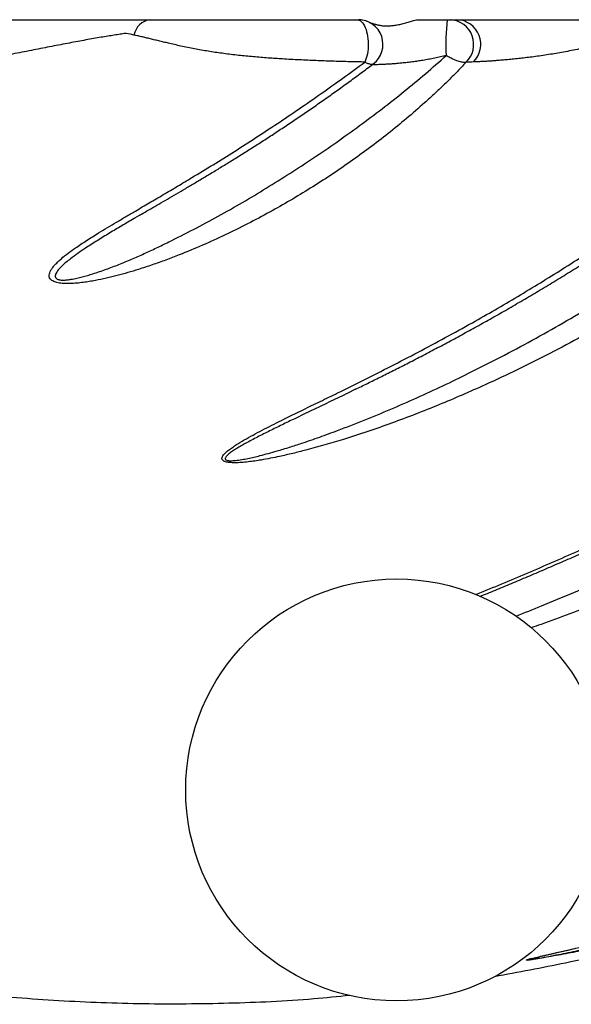
# Model space of a CAD drawing. Units: millimetres. Extents: x 20 to 400, y 25 to 574.
# Drawn here: x 307 to 322, y 343 to 371 of the extents above; entities that cross this region are included whole.
import ezdxf

# ---------------------------------------------------------------- set-up
doc = ezdxf.new("R2010")
doc.units = ezdxf.units.MM
doc.header["$LTSCALE"] = 2

msp = doc.modelspace()

# ---------------------------------------------------------------- linework, layer by layer
at = {"color": 7, "linetype": 'Continuous', "lineweight": 25}
for p, q in [((309.979, 365.763), (309.851, 365.688)), ((316.136, 360.823), (315.895, 360.704))]:
    msp.add_line(p, q, dxfattribs=at)
at = {"color": 7, "linetype": 'Continuous', "lineweight": 25, "flags": 128}
msp.add_lwpolyline([(316.179, 371.334), (316.212, 371.33), (316.244, 371.319), (316.276, 371.301), (316.307, 371.275), (316.336, 371.243), (316.364, 371.204), (316.39, 371.159), (316.414, 371.108), (316.435, 371.052), (316.453, 370.992), (316.468, 370.928), (316.481, 370.861), (316.49, 370.792), (316.495, 370.72), (316.498, 370.648), (316.497, 370.576), (316.492, 370.504), (316.485, 370.434), (316.473, 370.366), (316.459, 370.3), (316.442, 370.239), (316.422, 370.181), (316.399, 370.129)], dxfattribs=at)
at = {"color": 7, "linetype": 'Continuous', "lineweight": 25}
msp.add_circle((317.304, 349.427), 6, dxfattribs=at)
for centre, radius, start, end in [((310.364, 370.795), 0.543, 97.143, 169.0511), ((316.217, 370.634), 0.7, 306.9361, 90.0001), ((316.217, 370.634), 0.7, 63.2036, 90), ((324.692, 370.653), 5.985, 173.4625, 183.2464), ((318.792, 370.629), 0.707, 314.121, 86.2057), ((318.999, 370.632), 0.703, 314.7299, 88.1911)]:
    msp.add_arc(centre, radius, start, end, dxfattribs=at)
for points, knots in [([(304.628, 371.334), (304.691, 371.334), (304.819, 371.334), (305.031, 371.334), (305.257, 371.334), (305.492, 371.334), (305.731, 371.334), (305.973, 371.334), (306.224, 371.334), (306.483, 371.334), (306.741, 371.334), (306.997, 371.334), (307.25, 371.334), (307.505, 371.334), (307.76, 371.334), (308.009, 371.334), (308.25, 371.334), (308.484, 371.334), (308.714, 371.334), (308.938, 371.334), (309.166, 371.334), (309.395, 371.334), (309.622, 371.334), (309.834, 371.334), (310.012, 371.334), (310.159, 371.334), (310.251, 371.334), (310.297, 371.334)], [0, 0, 0, 0, 0.046341, 0.092808, 0.139256, 0.18557, 0.227426, 0.269451, 0.311528, 0.353541, 0.395386, 0.434008, 0.472781, 0.511602, 0.550369, 0.588984, 0.625192, 0.661546, 0.69794, 0.734276, 0.770467, 0.812354, 0.854409, 0.896452, 0.938323, 0.969167, 1, 1, 1, 1]), ([(310.297, 371.334), (310.367, 371.334), (310.507, 371.334), (310.736, 371.334), (310.98, 371.334), (311.218, 371.334), (311.445, 371.334), (311.657, 371.334), (311.876, 371.334), (312.102, 371.334), (312.333, 371.334), (312.61, 371.334), (312.935, 371.334), (313.309, 371.334), (313.687, 371.334), (314.037, 371.334), (314.357, 371.334), (314.645, 371.334), (314.933, 371.334), (315.22, 371.334), (315.504, 371.334), (315.758, 371.334), (315.983, 371.334), (316.113, 371.334), (316.179, 371.334)], [0, 0, 0, 0, 0.046788, 0.093574, 0.141311, 0.189047, 0.22597, 0.262921, 0.299847, 0.337738, 0.375656, 0.413552, 0.472331, 0.531113, 0.591127, 0.651144, 0.697201, 0.74329, 0.789348, 0.836559, 0.883802, 0.931014, 0.965482, 1, 1, 1, 1]), ([(316.179, 371.334), (316.186, 371.334), (316.199, 371.334), (316.207, 371.334), (316.211, 371.334)], [0, 0, 0, 0, 0.527364, 1, 1, 1, 1]), ([(316.532, 371.256), (316.533, 371.256), (316.569, 371.245), (316.633, 371.222), (316.731, 371.195), (316.829, 371.173), (316.93, 371.16), (317.035, 371.156), (317.144, 371.161), (317.263, 371.175), (317.393, 371.2), (317.531, 371.234), (317.666, 371.272), (317.781, 371.305), (317.858, 371.324), (317.905, 371.333), (317.924, 371.334), (317.933, 371.334)], [0, 0, 0, 0, 0.001858, 0.07331, 0.145099, 0.216875, 0.289446, 0.362009, 0.4357, 0.509403, 0.599099, 0.688956, 0.778891, 0.869115, 0.93376, 0.966894, 1, 1, 1, 1]), ([(317.933, 371.334), (317.935, 371.334), (318.003, 371.334), (318.137, 371.334), (318.338, 371.334), (318.541, 371.334), (318.677, 371.334), (318.746, 371.334)], [0, 0, 0, 0, 0.008373, 0.253476, 0.499753, 0.749368, 1, 1, 1, 1]), ([(318.746, 371.334), (318.76, 371.334), (318.783, 371.334), (318.812, 371.334), (318.83, 371.334), (318.836, 371.334), (318.839, 371.334)], [0, 0, 0, 0, 0.365015, 0.618526, 0.83237, 1, 1, 1, 1]), ([(318.839, 371.334), (318.873, 371.334), (318.942, 371.334), (318.995, 371.334), (319.021, 371.334)], [0, 0, 0, 0, 0.499216, 1, 1, 1, 1]), ([(319.033, 371.334), (319.047, 371.334), (319.08, 371.334), (319.132, 371.334), (319.193, 371.334), (319.265, 371.334), (319.35, 371.334), (319.46, 371.334), (319.596, 371.334), (319.756, 371.334), (319.931, 371.334), (320.122, 371.334), (320.325, 371.334), (320.54, 371.334), (320.764, 371.334), (321, 371.334), (321.247, 371.334), (321.504, 371.334), (321.764, 371.334), (322.033, 371.334), (322.309, 371.334), (322.591, 371.334), (322.869, 371.334), (323.147, 371.334), (323.421, 371.334), (323.691, 371.334), (323.951, 371.334), (324.185, 371.334), (324.404, 371.334), (324.551, 371.334), (324.625, 371.334)], [0, 0, 0, 0, 0.023877, 0.054621, 0.085345, 0.115933, 0.146362, 0.176747, 0.211982, 0.247349, 0.282724, 0.317969, 0.353126, 0.388397, 0.423673, 0.458834, 0.495575, 0.532432, 0.569296, 0.606047, 0.645398, 0.68488, 0.724366, 0.763722, 0.804688, 0.8458, 0.886904, 0.927859, 0.963936, 1, 1, 1, 1]), ([(309.612, 370.946), (309.612, 370.946), (309.594, 370.943), (309.526, 370.933), (309.4, 370.913), (309.227, 370.886), (309.041, 370.857), (308.842, 370.824), (308.629, 370.788), (308.405, 370.746), (308.173, 370.704), (307.932, 370.659), (307.683, 370.611), (307.428, 370.562), (307.171, 370.511), (306.908, 370.458), (306.641, 370.406), (306.369, 370.356), (306.103, 370.309), (305.853, 370.266), (305.623, 370.228), (305.411, 370.195), (305.208, 370.165), (305.083, 370.148), (305.02, 370.139)], [0, 0, 0, 0, 0.000012, 0.015283, 0.056758, 0.099049, 0.141343, 0.184448, 0.229714, 0.275322, 0.321889, 0.368744, 0.418256, 0.468057, 0.51871, 0.569641, 0.624809, 0.680337, 0.736982, 0.794007, 0.844775, 0.895844, 0.947789, 1, 1, 1, 1]), ([(309.831, 370.898), (309.756, 370.915), (309.682, 370.931), (309.613, 370.946), (309.612, 370.946)], [0, 0, 0, 0, 0.999836, 1, 1, 1, 1]), ([(316.399, 370.129), (316.329, 370.13), (316.189, 370.133), (315.973, 370.138), (315.754, 370.144), (315.53, 370.151), (315.303, 370.159), (315.072, 370.167), (314.837, 370.177), (314.598, 370.188), (314.357, 370.2), (314.058, 370.216), (313.769, 370.235), (313.491, 370.256), (313.282, 370.273), (313.071, 370.293), (312.86, 370.314), (312.649, 370.338), (312.442, 370.363), (312.239, 370.391), (312.041, 370.42), (311.845, 370.452), (311.65, 370.487), (311.456, 370.524), (311.263, 370.563), (311.075, 370.604), (310.903, 370.644), (310.746, 370.681), (310.604, 370.715), (310.466, 370.748), (310.331, 370.781), (310.2, 370.812), (310.072, 370.843), (309.948, 370.871), (309.87, 370.889), (309.831, 370.898)], [0, 0, 0, 0, 0.0330503, 0.0661008, 0.0994181, 0.1327355, 0.1662277, 0.1997199, 0.2337621, 0.2678044, 0.3020376, 0.3362707, 0.3942905, 0.4234313, 0.4525718, 0.4821401, 0.511708, 0.5414409, 0.5711731, 0.5995409, 0.627908, 0.6564803, 0.6850517, 0.714367, 0.7436814, 0.7733032, 0.8029245, 0.8270987, 0.8512729, 0.8756344, 0.8999962, 0.9249105, 0.9498253, 0.9749125, 1, 1, 1, 1]), ([(323.816, 370.792), (323.816, 370.792), (323.809, 370.791), (323.737, 370.774), (323.597, 370.742), (323.388, 370.694), (323.171, 370.645), (322.951, 370.596), (322.73, 370.548), (322.509, 370.501), (322.283, 370.455), (322.06, 370.413), (321.842, 370.375), (321.63, 370.34), (321.418, 370.308), (321.211, 370.279), (321.014, 370.254), (320.824, 370.231), (320.64, 370.212), (320.466, 370.195), (320.301, 370.181), (320.15, 370.169), (320.01, 370.158), (319.888, 370.151), (319.782, 370.145), (319.694, 370.141), (319.624, 370.139), (319.59, 370.139), (319.577, 370.14), (319.577, 370.14)], [0, 0, 0, 0, 0.000011, 0.004767, 0.04975, 0.094963, 0.140845, 0.186939, 0.230384, 0.274008, 0.318221, 0.362658, 0.403236, 0.444015, 0.485468, 0.527177, 0.565862, 0.604809, 0.644611, 0.684721, 0.723406, 0.762918, 0.802426, 0.842842, 0.881197, 0.920466, 0.959733, 0.999989, 1, 1, 1, 1]), ([(319.284, 370.122), (319.273, 370.12), (319.25, 370.118), (319.207, 370.119), (319.154, 370.126), (319.089, 370.142), (319.017, 370.165), (318.929, 370.201), (318.829, 370.249), (318.754, 370.292), (318.716, 370.314)], [0, 0, 0, 0, 0.092229, 0.185301, 0.300391, 0.417129, 0.543588, 0.672225, 0.83383, 1, 1, 1, 1]), ([(319.284, 370.122), (319.189, 370.023), (319, 369.824), (318.705, 369.532), (318.404, 369.245), (318.034, 368.907), (317.59, 368.521), (317.068, 368.094), (316.532, 367.683), (315.984, 367.286), (315.423, 366.903), (314.854, 366.537), (314.277, 366.189), (313.683, 365.852), (313.068, 365.525), (312.43, 365.21), (311.781, 364.914), (311.215, 364.679), (310.737, 364.496), (310.352, 364.359), (309.993, 364.241), (309.661, 364.14), (309.357, 364.055), (309.048, 363.979), (308.782, 363.924), (308.561, 363.884), (308.385, 363.859), (308.206, 363.839), (308.039, 363.828), (307.911, 363.828), (307.82, 363.832), (307.749, 363.839), (307.676, 363.85), (307.606, 363.867), (307.545, 363.89), (307.499, 363.915), (307.467, 363.942), (307.439, 363.975), (307.42, 364.018), (307.416, 364.076), (307.432, 364.139), (307.466, 364.212), (307.52, 364.29), (307.592, 364.372), (307.674, 364.455), (307.793, 364.561), (307.954, 364.69), (308.143, 364.826), (308.321, 364.948), (308.539, 365.09), (308.791, 365.248), (309.077, 365.422), (309.337, 365.577), (309.602, 365.734), (309.911, 365.915), (310.265, 366.122), (310.665, 366.357), (311.071, 366.597), (311.544, 366.88), (312.083, 367.208), (312.69, 367.587), (313.3, 367.977), (313.915, 368.381), (314.533, 368.798), (315.155, 369.23), (315.777, 369.672), (316.192, 369.976), (316.399, 370.129)], [0, 0, 0, 0, 0.015939, 0.031877, 0.047845, 0.063813, 0.089546, 0.11529, 0.141036, 0.166771, 0.192706, 0.218642, 0.244167, 0.269692, 0.296719, 0.323758, 0.350793, 0.377814, 0.393135, 0.408459, 0.423778, 0.435417, 0.447067, 0.458707, 0.470331, 0.476727, 0.483121, 0.489636, 0.496145, 0.501214, 0.5038, 0.506385, 0.509465, 0.512607, 0.515657, 0.518801, 0.521122, 0.523478, 0.5278, 0.532242, 0.537638, 0.543106, 0.550007, 0.556913, 0.563939, 0.570966, 0.584296, 0.597673, 0.607214, 0.616756, 0.635889, 0.649572, 0.663254, 0.676971, 0.690687, 0.710343, 0.730001, 0.749709, 0.769418, 0.798042, 0.826678, 0.855316, 0.883943, 0.912952, 0.941973, 0.970993, 1, 1, 1, 1]), ([(309.979, 365.763), (310, 365.776), (310.091, 365.829), (310.258, 365.926), (310.483, 366.057), (310.723, 366.196), (310.975, 366.344), (311.238, 366.498), (311.509, 366.658), (311.789, 366.825), (312.077, 366.998), (312.374, 367.178), (312.679, 367.367), (312.993, 367.563), (313.313, 367.765), (313.638, 367.974), (313.966, 368.189), (314.298, 368.409), (314.633, 368.636), (314.97, 368.868), (315.305, 369.102), (315.638, 369.339), (315.969, 369.578), (316.298, 369.82), (316.521, 369.986), (316.634, 370.072), (316.638, 370.075)], [0, 0, 0, 0, 0.01045, 0.044356, 0.079739, 0.117223, 0.156453, 0.196647, 0.237848, 0.280073, 0.323328, 0.367593, 0.412973, 0.459898, 0.50732, 0.555269, 0.603767, 0.652827, 0.702483, 0.752491, 0.802169, 0.851537, 0.900619, 0.94944, 0.998104, 1, 1, 1, 1]), ([(332.58, 370.143), (332.411, 369.958), (332.073, 369.588), (331.549, 369.045), (331.014, 368.514), (330.467, 367.994), (329.86, 367.44), (329.19, 366.858), (328.455, 366.25), (327.704, 365.661), (326.919, 365.075), (326.099, 364.494), (325.242, 363.92), (324.372, 363.368), (323.486, 362.837), (322.586, 362.327), (321.675, 361.841), (320.755, 361.38), (319.92, 360.988), (319.17, 360.656), (318.509, 360.377), (317.84, 360.11), (317.166, 359.857), (316.484, 359.619), (315.848, 359.413), (315.261, 359.237), (314.78, 359.104), (314.351, 358.996), (314.015, 358.919), (313.716, 358.857), (313.48, 358.814), (313.27, 358.781), (313.084, 358.757), (312.926, 358.741), (312.798, 358.733), (312.708, 358.731), (312.626, 358.732), (312.556, 358.737), (312.492, 358.745), (312.444, 358.756), (312.406, 358.769), (312.378, 358.784), (312.356, 358.802), (312.34, 358.824), (312.333, 358.851), (312.338, 358.888), (312.362, 358.934), (312.414, 358.997), (312.493, 359.069), (312.602, 359.15), (312.72, 359.23), (312.882, 359.33), (313.091, 359.451), (313.349, 359.591), (313.616, 359.73), (313.89, 359.868), (314.233, 360.037), (314.645, 360.24), (315.131, 360.476), (315.71, 360.758), (316.381, 361.09), (317.147, 361.477), (317.917, 361.876), (318.689, 362.288), (319.42, 362.691), (320.108, 363.083), (320.754, 363.462), (321.394, 363.849), (322.028, 364.243), (322.657, 364.645), (323.337, 365.092), (324.069, 365.587), (324.85, 366.135), (325.625, 366.696), (326.395, 367.271), (327.142, 367.847), (327.865, 368.421), (328.566, 368.994), (329.262, 369.577), (329.722, 369.976), (329.952, 370.175)], [0, 0, 0, 0, 0.016385, 0.032775, 0.049168, 0.06556, 0.081945, 0.102642, 0.123344, 0.144047, 0.164744, 0.187152, 0.209566, 0.23198, 0.254388, 0.276932, 0.299477, 0.321753, 0.344029, 0.35959, 0.375159, 0.39073, 0.406298, 0.421861, 0.437417, 0.44931, 0.461212, 0.469334, 0.477465, 0.483044, 0.488631, 0.4925, 0.496378, 0.500397, 0.502432, 0.504465, 0.506095, 0.507741, 0.509126, 0.510544, 0.511487, 0.512451, 0.513531, 0.514645, 0.51603, 0.517454, 0.519944, 0.522495, 0.526595, 0.530702, 0.534904, 0.539106, 0.546844, 0.554589, 0.562341, 0.570096, 0.577844, 0.59094, 0.604039, 0.617137, 0.637165, 0.6572, 0.67724, 0.697278, 0.717309, 0.73413, 0.750952, 0.767773, 0.784317, 0.800862, 0.817405, 0.838317, 0.859235, 0.880155, 0.901073, 0.921985, 0.941475, 0.960966, 0.980483, 1, 1, 1, 1]), ([(316.133, 360.822), (316.19, 360.849), (316.363, 360.934), (316.658, 361.079), (317.023, 361.26), (317.404, 361.451), (317.801, 361.654), (318.212, 361.868), (318.632, 362.089), (319.056, 362.317), (319.483, 362.55), (319.915, 362.79), (320.349, 363.036), (320.787, 363.289), (321.228, 363.548), (321.672, 363.814), (322.117, 364.086), (322.564, 364.365), (323.013, 364.651), (323.462, 364.943), (323.912, 365.242), (324.362, 365.548), (324.813, 365.86), (325.262, 366.178), (325.709, 366.5), (326.155, 366.829), (326.6, 367.162), (327.042, 367.501), (327.481, 367.844), (327.917, 368.191), (328.347, 368.54), (328.773, 368.892), (329.193, 369.246), (329.608, 369.602), (329.939, 369.89), (330.131, 370.061), (330.187, 370.111)], [0, 0, 0, 0, 0.011956, 0.03638, 0.061778, 0.088161, 0.115451, 0.144303, 0.173246, 0.20245, 0.231917, 0.261648, 0.29164, 0.32189, 0.35239, 0.38313, 0.414097, 0.445273, 0.476639, 0.50817, 0.53983, 0.571814, 0.603888, 0.635999, 0.668152, 0.700353, 0.732606, 0.764912, 0.797188, 0.82933, 0.861304, 0.89309, 0.924669, 0.956023, 0.987141, 1, 1, 1, 1]), ([(319.494, 370.133), (319.463, 370.131), (319.401, 370.127), (319.323, 370.123), (319.284, 370.122)], [0, 0, 0, 0, 0.499276, 1, 1, 1, 1]), ([(319.577, 370.14), (319.577, 370.14), (319.552, 370.137), (319.523, 370.135), (319.494, 370.133)], [0, 0, 0, 0, 0.000176, 1, 1, 1, 1]), ([(319.688, 354.933), (319.719, 354.946), (319.9, 355.02), (320.233, 355.158), (320.69, 355.349), (321.157, 355.546), (321.633, 355.749), (322.119, 355.96), (322.614, 356.177), (323.117, 356.402), (323.627, 356.634), (324.144, 356.874), (324.666, 357.121), (325.192, 357.375), (325.72, 357.635), (326.248, 357.9), (326.776, 358.172), (327.304, 358.448), (327.832, 358.731), (328.359, 359.019), (328.885, 359.312), (329.41, 359.612), (329.932, 359.916), (330.453, 360.227), (330.972, 360.542), (331.487, 360.862), (332, 361.187), (332.51, 361.518), (333.017, 361.853), (333.521, 362.193), (334.022, 362.539), (334.519, 362.888), (335.013, 363.243), (335.503, 363.602), (335.989, 363.966), (336.472, 364.334), (336.95, 364.706), (337.423, 365.081), (337.89, 365.459), (338.353, 365.841), (338.811, 366.227), (339.264, 366.615), (339.711, 367.006), (340.151, 367.398), (340.584, 367.79), (341.01, 368.183), (341.428, 368.577), (341.84, 368.971), (342.23, 369.35), (342.606, 369.723), (342.865, 369.982), (343.005, 370.125), (343.022, 370.143)], [0, 0, 0, 0, 0.003856, 0.021957, 0.040373, 0.059126, 0.078226, 0.097675, 0.11747, 0.1376, 0.15804, 0.178753, 0.199674, 0.220868, 0.242086, 0.263377, 0.284731, 0.306142, 0.327599, 0.349095, 0.370618, 0.392156, 0.41375, 0.435338, 0.456914, 0.478478, 0.500033, 0.52158, 0.54312, 0.564655, 0.586193, 0.607641, 0.629093, 0.65054, 0.671962, 0.693339, 0.714654, 0.73589, 0.757031, 0.77806, 0.799072, 0.82005, 0.840849, 0.861465, 0.881896, 0.902141, 0.922201, 0.942078, 0.961774, 0.979112, 0.997401, 1, 1, 1, 1]), ([(329.32, 346.651), (329.202, 346.604), (328.351, 346.261), (326.724, 345.722), (324.439, 345.046), (322.225, 344.504), (320.765, 344.238), (320.089, 344.115)], [0, 0, 0, 0, 0.039722, 0.287245, 0.535648, 0.785099, 1, 1, 1, 1]), ([(315.972, 343.578), (315.63, 343.544), (314.486, 343.428), (312.53, 343.343), (310.111, 343.322), (307.694, 343.412), (305.283, 343.609), (302.879, 343.905), (301.29, 344.191), (300.495, 344.334)], [0, 0, 0, 0, 0.066269, 0.22192, 0.377461, 0.532966, 0.688507, 0.84416, 1, 1, 1, 1])]:
    msp.add_open_spline(points, degree=3, knots=knots, dxfattribs=at)
at = {"color": 8, "linetype": 'Continuous', "lineweight": 25}
for points, knots in [([(309.851, 365.688), (309.846, 365.685), (309.721, 365.612), (309.481, 365.47), (309.129, 365.26), (308.783, 365.049), (308.483, 364.857), (308.23, 364.685), (308.046, 364.551), (307.894, 364.431), (307.775, 364.325), (307.689, 364.234), (307.631, 364.157), (307.601, 364.101), (307.588, 364.051), (307.591, 364.014), (307.606, 363.987), (307.624, 363.969), (307.648, 363.954), (307.675, 363.944), (307.712, 363.934), (307.76, 363.928), (307.836, 363.926), (307.933, 363.932), (308.062, 363.951), (308.205, 363.978), (308.36, 364.016), (308.512, 364.059), (308.739, 364.13), (309.039, 364.232), (309.406, 364.372), (309.767, 364.521), (310.122, 364.679), (310.473, 364.843), (310.943, 365.07), (311.531, 365.367), (312.23, 365.743), (312.919, 366.134), (313.598, 366.541), (314.272, 366.963), (314.94, 367.399), (315.602, 367.852), (316.254, 368.319), (316.896, 368.8), (317.521, 369.293), (318.131, 369.795), (318.521, 370.141), (318.716, 370.314)], [0, 0, 0, 0, 0.001104, 0.028848, 0.056585, 0.085402, 0.114214, 0.13412, 0.154022, 0.167458, 0.1809, 0.194308, 0.201667, 0.209016, 0.214445, 0.219849, 0.222489, 0.225124, 0.227538, 0.229951, 0.231873, 0.235431, 0.238999, 0.245471, 0.251967, 0.261006, 0.27007, 0.279158, 0.288229, 0.311302, 0.334389, 0.357507, 0.380653, 0.4038, 0.426913, 0.474513, 0.522129, 0.569756, 0.617381, 0.664988, 0.713112, 0.761252, 0.809395, 0.85753, 0.905651, 0.952826, 1, 1, 1, 1]), ([(315.895, 360.704), (315.885, 360.699), (315.711, 360.613), (315.374, 360.451), (314.887, 360.216), (314.444, 360.004), (314.045, 359.811), (313.691, 359.638), (313.345, 359.463), (313.078, 359.321), (312.882, 359.212), (312.755, 359.138), (312.635, 359.061), (312.544, 358.994), (312.478, 358.936), (312.445, 358.896), (312.429, 358.864), (312.427, 358.839), (312.438, 358.822), (312.46, 358.807), (312.479, 358.801), (312.511, 358.794), (312.544, 358.79), (312.598, 358.789), (312.659, 358.792), (312.762, 358.801), (312.901, 358.822), (313.074, 358.855), (313.245, 358.893), (313.44, 358.94), (313.66, 358.998), (313.941, 359.078), (314.257, 359.174), (314.662, 359.306), (315.119, 359.463), (315.713, 359.68), (316.387, 359.942), (317.14, 360.253), (317.886, 360.58), (318.624, 360.921), (319.418, 361.304), (320.266, 361.734), (321.162, 362.213), (322.045, 362.709), (322.926, 363.227), (323.807, 363.77), (324.688, 364.339), (325.557, 364.927), (326.38, 365.509), (327.157, 366.082), (327.889, 366.644), (328.611, 367.221), (329.324, 367.814), (330.025, 368.422), (330.716, 369.046), (331.393, 369.683), (331.832, 370.121), (332.051, 370.34)], [0, 0, 0, 0, 0.001235, 0.022376, 0.043519, 0.064658, 0.080609, 0.096567, 0.112515, 0.128453, 0.134969, 0.141495, 0.148004, 0.154497, 0.158138, 0.161767, 0.16359, 0.165404, 0.167526, 0.167994, 0.169997, 0.170247, 0.17205, 0.17386, 0.17617, 0.178483, 0.184608, 0.190745, 0.196844, 0.202945, 0.211884, 0.220824, 0.233973, 0.247123, 0.266501, 0.285879, 0.315332, 0.344794, 0.374261, 0.403728, 0.433185, 0.470209, 0.507232, 0.543806, 0.580379, 0.618357, 0.656343, 0.694329, 0.732307, 0.765665, 0.799029, 0.832393, 0.865751, 0.89931, 0.932877, 0.966442, 1, 1, 1, 1]), ([(318.716, 370.314), (318.663, 370.301), (318.555, 370.275), (318.39, 370.239), (318.223, 370.206), (318.06, 370.178), (317.904, 370.154), (317.754, 370.133), (317.604, 370.115), (317.463, 370.1), (317.331, 370.088), (317.208, 370.078), (317.091, 370.069), (316.982, 370.063), (316.884, 370.058), (316.796, 370.055), (316.72, 370.053), (316.655, 370.052), (316.624, 370.053), (316.609, 370.053)], [0, 0, 0, 0, 0.06502, 0.130235, 0.196191, 0.262474, 0.321319, 0.380502, 0.440886, 0.501749, 0.556108, 0.610887, 0.667074, 0.723784, 0.778101, 0.832926, 0.88941, 0.946485, 1, 1, 1, 1]), ([(320.703, 354.37), (320.945, 354.466), (321.495, 354.683), (322.346, 355.042), (323.257, 355.442), (324.237, 355.892), (325.286, 356.395), (326.397, 356.955), (327.494, 357.534), (328.587, 358.138), (329.681, 358.768), (330.773, 359.427), (331.853, 360.106), (332.854, 360.763), (333.777, 361.393), (334.625, 361.992), (335.491, 362.625), (336.375, 363.294), (337.275, 364.002), (338.161, 364.725), (339.034, 365.465), (339.847, 366.182), (340.601, 366.871), (341.301, 367.531), (341.988, 368.202), (342.663, 368.885), (343.325, 369.578), (343.755, 370.048), (343.969, 370.284)], [0, 0, 0, 0, 0.027437, 0.062447, 0.097456, 0.132456, 0.176398, 0.220339, 0.263871, 0.307403, 0.35228, 0.397165, 0.442049, 0.486926, 0.523401, 0.559878, 0.596353, 0.636527, 0.676711, 0.716898, 0.757081, 0.797254, 0.831037, 0.864833, 0.898633, 0.93243, 0.96622, 1, 1, 1, 1]), ([(338.98, 351.079), (338.7, 350.92), (338.2, 350.637), (337.475, 350.246), (336.807, 349.896), (336.134, 349.555), (335.46, 349.224), (334.785, 348.904), (334.11, 348.595), (333.43, 348.294), (332.653, 347.963), (331.779, 347.607), (330.805, 347.231), (329.824, 346.872), (328.834, 346.532), (327.837, 346.21), (326.81, 345.899), (325.753, 345.603), (324.786, 345.353), (323.935, 345.149), (323.202, 344.984), (322.528, 344.845), (322.006, 344.744), (321.637, 344.678), (321.406, 344.639), (321.245, 344.614), (321.154, 344.6), (321.097, 344.593), (321.054, 344.588), (321.026, 344.585), (321.008, 344.585), (320.999, 344.586), (320.996, 344.588), (321.002, 344.592), (321.02, 344.599), (321.063, 344.611), (321.126, 344.627), (321.228, 344.652), (321.362, 344.684), (321.588, 344.736), (321.876, 344.802), (322.347, 344.91), (322.941, 345.051), (323.649, 345.228), (324.35, 345.411), (325.044, 345.6), (325.735, 345.798), (326.468, 346.018), (327.241, 346.261), (328.054, 346.53), (328.863, 346.811), (329.67, 347.105), (330.472, 347.411), (331.304, 347.742), (332.165, 348.101), (333.052, 348.49), (333.935, 348.894), (334.811, 349.313), (335.68, 349.747), (336.472, 350.16), (337.187, 350.546), (337.828, 350.903), (338.465, 351.269), (339.094, 351.64), (339.715, 352.018), (340.329, 352.403), (340.938, 352.795), (341.623, 353.248), (342.38, 353.766), (343.207, 354.352), (344.024, 354.954), (344.831, 355.571), (345.628, 356.203), (346.404, 356.84), (347.159, 357.483), (347.893, 358.13), (348.617, 358.789), (349.331, 359.462), (350.034, 360.147), (350.669, 360.788), (351.238, 361.379), (351.744, 361.919), (352.244, 362.466), (352.735, 363.016), (353.217, 363.571), (353.689, 364.129), (354.155, 364.693), (354.675, 365.339), (355.244, 366.069), (355.859, 366.887), (356.46, 367.717), (357.047, 368.559), (357.62, 369.411), (357.989, 369.987), (358.174, 370.276)], [0, 0, 0, 0, 0.014626, 0.026027, 0.037428, 0.048836, 0.060245, 0.071484, 0.082724, 0.093971, 0.105218, 0.121006, 0.136796, 0.152585, 0.168424, 0.184264, 0.200103, 0.217075, 0.234047, 0.245389, 0.256732, 0.268073, 0.276578, 0.280844, 0.285108, 0.287252, 0.288335, 0.289417, 0.289952, 0.290497, 0.290907, 0.291146, 0.291413, 0.291677, 0.292133, 0.292965, 0.294233, 0.295518, 0.29822, 0.300932, 0.306536, 0.312147, 0.323502, 0.334863, 0.345891, 0.356919, 0.367955, 0.378991, 0.392087, 0.405183, 0.418279, 0.431402, 0.444525, 0.457648, 0.472436, 0.487226, 0.502014, 0.516841, 0.531669, 0.546496, 0.557671, 0.568846, 0.580028, 0.591211, 0.60224, 0.61327, 0.624307, 0.635343, 0.650768, 0.666193, 0.681617, 0.697085, 0.712553, 0.728021, 0.742896, 0.757772, 0.772647, 0.787561, 0.802476, 0.817389, 0.82863, 0.83987, 0.851118, 0.862365, 0.87346, 0.884555, 0.895657, 0.906759, 0.922277, 0.937795, 0.953313, 0.968875, 0.984438, 1, 1, 1, 1]), ([(322.4, 344.914), (322.351, 344.903), (322.185, 344.863), (321.902, 344.799), (321.612, 344.733), (321.384, 344.682), (321.249, 344.651), (321.145, 344.627), (321.082, 344.612), (321.038, 344.6), (321.017, 344.593), (321.011, 344.59), (321.011, 344.589), (321.014, 344.589), (321.021, 344.589), (321.04, 344.59), (321.066, 344.593), (321.109, 344.599), (321.164, 344.608), (321.254, 344.623), (321.413, 344.65), (321.642, 344.692), (322.008, 344.762), (322.526, 344.868), (323.195, 345.013), (323.922, 345.183), (324.768, 345.393), (325.731, 345.65), (326.807, 345.962), (327.876, 346.294), (328.936, 346.648), (329.99, 347.024), (331.039, 347.421), (332.081, 347.84), (333.116, 348.28), (334.143, 348.741), (335.045, 349.168), (335.824, 349.553), (336.483, 349.89), (337.139, 350.235), (337.877, 350.637), (338.696, 351.1), (339.592, 351.628), (340.48, 352.173), (341.358, 352.735), (342.226, 353.314), (343.069, 353.899), (343.888, 354.489), (344.682, 355.084), (345.467, 355.693), (346.241, 356.316), (347.005, 356.953), (347.695, 357.551), (348.315, 358.105), (348.868, 358.613), (349.414, 359.128), (349.951, 359.648), (350.478, 360.172), (350.995, 360.701), (351.506, 361.237), (352.077, 361.853), (352.705, 362.552), (353.385, 363.339), (354.05, 364.14), (354.702, 364.953), (355.338, 365.78), (355.907, 366.55), (356.413, 367.259), (356.851, 367.892), (357.272, 368.519), (357.676, 369.139), (358.073, 369.764), (358.33, 370.186), (358.458, 370.397)], [0, 0, 0, 0, 0.003141, 0.01075, 0.018361, 0.022, 0.025644, 0.027315, 0.028995, 0.030025, 0.03054, 0.030806, 0.030968, 0.031061, 0.031301, 0.031757, 0.03242, 0.033096, 0.034516, 0.035938, 0.038806, 0.044569, 0.050335, 0.061892, 0.077308, 0.092726, 0.108144, 0.131323, 0.154502, 0.177609, 0.200717, 0.223861, 0.247006, 0.270264, 0.293521, 0.316816, 0.34011, 0.355422, 0.370734, 0.386057, 0.40138, 0.422895, 0.444413, 0.465929, 0.487511, 0.509094, 0.530676, 0.551189, 0.571704, 0.592217, 0.612787, 0.63336, 0.653931, 0.669442, 0.684954, 0.700477, 0.716, 0.731292, 0.746584, 0.761887, 0.77719, 0.798685, 0.820181, 0.841675, 0.863239, 0.884805, 0.906369, 0.922586, 0.938805, 0.954098, 0.969391, 0.984696, 1, 1, 1, 1]), ([(316.637, 370.076), (316.636, 370.074), (316.631, 370.067), (316.613, 370.064), (316.584, 370.061), (316.547, 370.067), (316.502, 370.081), (316.453, 370.101), (316.417, 370.119), (316.399, 370.129)], [0, 0, 0, 0, 0.041227, 0.190137, 0.340734, 0.513039, 0.687976, 0.843043, 1, 1, 1, 1]), ([(319.56, 354.984), (319.57, 354.988), (319.816, 355.089), (320.304, 355.291), (321.022, 355.593), (321.742, 355.903), (322.464, 356.22), (323.305, 356.599), (324.265, 357.045), (325.341, 357.567), (326.414, 358.109), (327.48, 358.671), (328.539, 359.254), (329.591, 359.858), (330.634, 360.482), (331.571, 361.067), (332.402, 361.605), (333.132, 362.091), (333.856, 362.588), (334.575, 363.096), (335.288, 363.614), (336.063, 364.193), (336.896, 364.837), (337.786, 365.549), (338.666, 366.278), (339.536, 367.025), (340.397, 367.79), (341.153, 368.485), (341.807, 369.105), (342.364, 369.642), (342.73, 370.006), (342.914, 370.188)], [0, 0, 0, 0, 0.001187, 0.030036, 0.058883, 0.087802, 0.116722, 0.145641, 0.188904, 0.232166, 0.275505, 0.318844, 0.362105, 0.405367, 0.448702, 0.492036, 0.523079, 0.554124, 0.585167, 0.616272, 0.647378, 0.678483, 0.718499, 0.758516, 0.798595, 0.838675, 0.878964, 0.919252, 0.946168, 0.973085, 1, 1, 1, 1]), ([(341.604, 367.051), (341.454, 366.895), (341.161, 366.592), (340.717, 366.15), (340.277, 365.721), (339.83, 365.298), (339.381, 364.882), (338.93, 364.475), (338.476, 364.074), (338.016, 363.679), (337.49, 363.238), (336.895, 362.753), (336.227, 362.228), (335.551, 361.713), (334.866, 361.209), (334.172, 360.717), (333.474, 360.237), (332.772, 359.772), (332.066, 359.319), (331.353, 358.877), (330.633, 358.446), (329.906, 358.026), (329.233, 357.651), (328.616, 357.318), (328.056, 357.024), (327.493, 356.736), (326.928, 356.456), (326.362, 356.183), (325.796, 355.918), (325.225, 355.66), (324.578, 355.375), (323.853, 355.068), (323.048, 354.743), (322.235, 354.432), (321.598, 354.198), (321.229, 354.072), (321.136, 354.041)], [0, 0, 0, 0, 0.026668, 0.0518, 0.076932, 0.10208, 0.127228, 0.151951, 0.176675, 0.201412, 0.22615, 0.26082, 0.295492, 0.330162, 0.364914, 0.399668, 0.43442, 0.468685, 0.502952, 0.537217, 0.571554, 0.605893, 0.64023, 0.666083, 0.691937, 0.717803, 0.74367, 0.769254, 0.794838, 0.820435, 0.846032, 0.881501, 0.916972, 0.95244, 0.988014, 1, 1, 1, 1])]:
    msp.add_open_spline(points, degree=3, knots=knots, dxfattribs=at)

doc.saveas('drawing.dxf')
